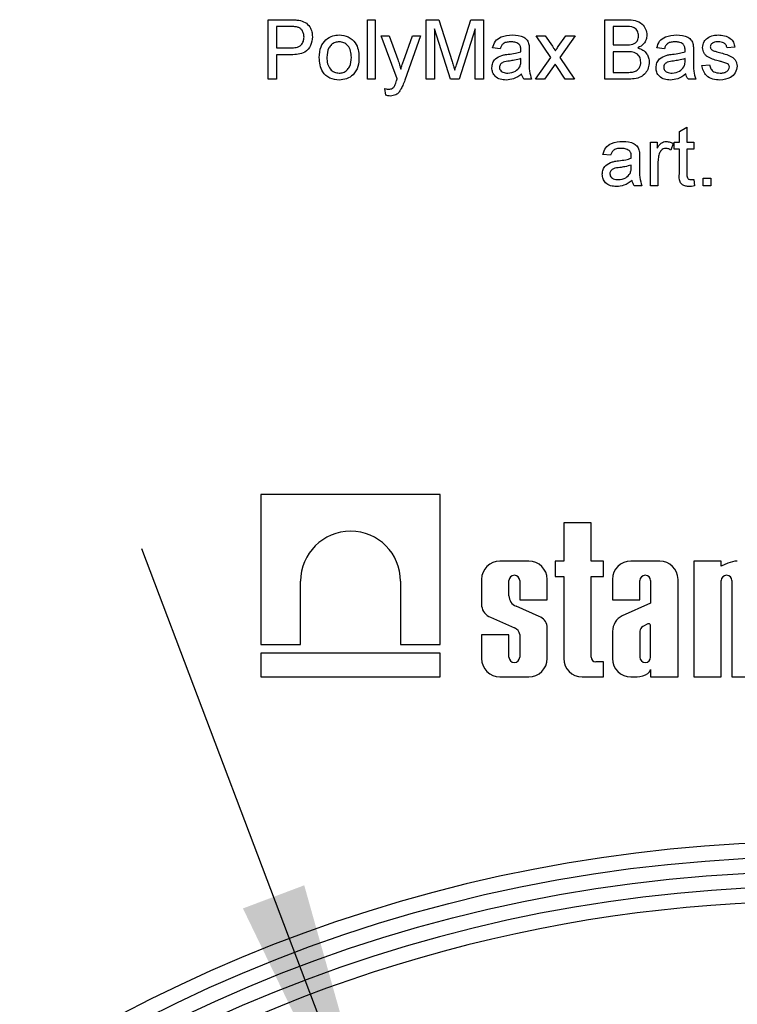
# Paper-space layout 'Высокий борт' of a CAD drawing. Units: millimetres. Extents: x -446 to 6636, y -712 to 3696.
# Drawn here: x 1759 to 1855, y 1717 to 1849 of the extents above; entities that cross this region are included whole.
import ezdxf

# ---------------------------------------------------------------- set-up
doc = ezdxf.new("R2010")
doc.units = ezdxf.units.MM
doc.layers.add('FORMAT', color=7, linetype='Continuous')
doc.styles.add('SLDTEXTSTYLE1', font='TXT', dxfattribs={"width": 0.7})
doc.dimstyles.new('SLDDIMSTYLE2', dxfattribs={"dimtxt": 33.930745, "dimasz": 50, "dimexe": 0, "dimexo": 0.0625, "dimgap": 8.482686, "dimtad": 0, "dimtih": 1, "dimtoh": 1, "dimdec": 4, "dimlfac": 0.5, "dimrnd": 1e-09, "dimzin": 12, "dimdsep": 46, "dimtxsty": 'SLDTEXTSTYLE1', "dimsah": 1, "dimcen": 0, "dimadec": 0, "dimazin": 3, "dimtfac": 1, "dimtdec": 4, "dimtmove": 0, "dimatfit": 3, "dimfxl": 0, "dimfrac": 2, "dimtolj": 1, "dimtzin": 12, "dimarcsym": 0})

# ---------------------------------------------------------------- blocks, each defined once
blk = doc.blocks.new('_D_25')
at = {"layer": 'FORMAT', "ltscale": 10}
for p, q in [((1810.37, 1684.75), (1774.98, 1778.28)), ((1810.37, 1684.75), (1921.5, 1391.07)), ((1921.5, 1391.07), (1976.75, 1245.06)), ((1976.75, 1245.06), (2099.75, 1245.06))]:
    blk.add_line(p, q, dxfattribs=at)
for points in [[(1810.37, 1684.75), (1796.79, 1733.07), (1788.56, 1729.96)], [(1921.5, 1391.07), (1935.08, 1342.75), (1943.31, 1345.87)]]:
    blk.add_solid(points, dxfattribs=at)
at = {"layer": 'FORMAT', "ltscale": 10, "char_height": 33.931, "attachment_point": 1, "style": 'SLDTEXTSTYLE1'}
for s, insert in [('%%c', (1992.63, 1288.8)), ('160', (2041.83, 1288.8))]:
    blk.add_mtext(s, dxfattribs=dict(at, insert=insert))
blk = doc.blocks.new('_D_26')
at = {"layer": 'FORMAT', "ltscale": 10}
for p, q in [((1861.55, 1644.82), (1857.45, 1744.74)), ((1861.55, 1644.82), (1870.32, 1431)), ((1870.32, 1431), (1877.95, 1245.06)), ((1877.95, 1245.06), (1762.21, 1245.06))]:
    blk.add_line(p, q, dxfattribs=at)
for points in [[(1861.55, 1644.82), (1863.9, 1694.96), (1855.11, 1694.6)], [(1870.32, 1431), (1867.98, 1380.86), (1876.77, 1381.22)]]:
    blk.add_solid(points, dxfattribs=at)
at = {"layer": 'FORMAT', "ltscale": 10, "char_height": 33.931, "attachment_point": 1, "style": 'SLDTEXTSTYLE1'}
for s, insert in [('%%c', (1762.21, 1288.8)), ('110', (1811.42, 1288.8))]:
    blk.add_mtext(s, dxfattribs=dict(at, insert=insert))
blk = doc.blocks.new('_D_27')
at = {"layer": 'FORMAT', "ltscale": 10}
for p, q in [((1968.61, 1706.04), (2020.73, 1791.38)), ((1968.61, 1706.04), (1763.26, 1369.78)), ((1763.26, 1369.78), (1687.1, 1245.06)), ((1687.1, 1245.06), (1556.84, 1245.06))]:
    blk.add_line(p, q, dxfattribs=at)
for points in [[(1968.61, 1706.04), (1998.43, 1746.42), (1990.92, 1751.01)], [(1763.26, 1369.78), (1733.45, 1329.41), (1740.96, 1324.82)]]:
    blk.add_solid(points, dxfattribs=at)
at = {"layer": 'FORMAT', "ltscale": 10, "char_height": 33.931, "attachment_point": 1, "style": 'SLDTEXTSTYLE1'}
for s, insert in [('%%c', (1556.84, 1288.8)), ('200', (1606.05, 1288.8))]:
    blk.add_mtext(s, dxfattribs=dict(at, insert=insert))

psp = doc.layouts.new('Высокий борт')

# ---------------------------------------------------------------- linework, layer by layer
at = {"color": 7, "linetype": 'Continuous', "lineweight": 25, "ltscale": 10}
for p, q in [((1791.93835, 1841.35796), (1791.93835, 1849.35796)), ((1791.93835, 1849.35796), (1794.87745, 1849.35796)), ((1805.27168, 1841.35796), (1805.27168, 1849.35796)), ((1805.27168, 1849.35796), (1806.29732, 1849.35796)), ((1806.29732, 1849.35796), (1806.29732, 1841.35796)), ((1813.16912, 1841.35796), (1813.16912, 1849.35796)), ((1813.16912, 1849.35796), (1814.86623, 1849.35796)), ((1814.86623, 1849.35796), (1816.6547, 1843.74418)), ((1817.4079, 1843.84034), (1819.17873, 1849.35796)), ((1819.17873, 1849.35796), (1820.86143, 1849.35796)), ((1820.86143, 1849.35796), (1820.86143, 1841.35796)), ((1837.16912, 1841.35796), (1837.16912, 1849.35796)), ((1837.16912, 1849.35796), (1840.16431, 1849.35796)), ((1794.97681, 1848.43489), (1793.06656, 1848.43489)), ((1793.06656, 1848.43489), (1793.06656, 1845.56309)), ((1816.41912, 1841.35796), (1814.29732, 1848.12719)), ((1814.29732, 1848.12719), (1814.29732, 1841.35796)), ((1819.73322, 1848.12719), (1817.59861, 1841.35796)), ((1819.73322, 1841.35796), (1819.73322, 1848.12719)), ((1839.82136, 1848.43489), (1838.29732, 1848.43489)), ((1838.29732, 1848.43489), (1838.29732, 1845.97335)), ((1809.27168, 1841.40764), (1807.11784, 1847.20412)), ((1807.11784, 1847.20412), (1808.20277, 1847.20412)), ((1808.20277, 1847.20412), (1809.35021, 1843.99418)), ((1810.13066, 1843.79707), (1811.32297, 1847.20412)), ((1812.40309, 1847.20412), (1810.30854, 1841.22014)), ((1811.32297, 1847.20412), (1812.40309, 1847.20412)), ((1827.93835, 1847.20412), (1829.16752, 1847.20412)), ((1829.88707, 1844.28104), (1827.93835, 1847.20412)), ((1829.16752, 1847.20412), (1830.11463, 1845.78585)), ((1830.91111, 1845.74098), (1831.93835, 1847.20412)), ((1833.16591, 1847.20412), (1831.11623, 1844.28264)), ((1831.93835, 1847.20412), (1833.16591, 1847.20412)), ((1793.06656, 1845.56309), (1794.99604, 1845.56309)), ((1823.11784, 1845.46053), (1822.0922, 1845.56309)), ((1838.29732, 1845.97335), (1839.94636, 1845.97335)), ((1845.16912, 1845.46053), (1844.14348, 1845.56309)), ((1854.60502, 1845.66566), (1853.57938, 1845.56309)), ((1795.02649, 1844.64001), (1793.06656, 1844.64001)), ((1793.06656, 1844.64001), (1793.06656, 1841.35796)), ((1825.88226, 1843.82912), (1825.88707, 1844.12719)), ((1827.01527, 1845.14803), (1827.01527, 1843.89642)), ((1827.83579, 1841.35796), (1829.88707, 1844.28104)), ((1831.11623, 1844.28264), (1833.06656, 1841.35796)), ((1840.06014, 1845.05027), (1838.29732, 1845.05027)), ((1838.29732, 1845.05027), (1838.29732, 1842.28104)), ((1847.93354, 1843.82912), (1847.93835, 1844.12719)), ((1849.06656, 1845.14803), (1849.06656, 1843.89642)), ((1830.48482, 1843.382), (1829.06495, 1841.35796)), ((1830.69957, 1843.06469), (1830.48482, 1843.382)), ((1831.83739, 1841.35796), (1830.69957, 1843.06469)), ((1850.19476, 1843.20412), (1851.2204, 1843.30668)), ((1793.06656, 1841.35796), (1791.93835, 1841.35796)), ((1806.29732, 1841.35796), (1805.27168, 1841.35796)), ((1814.29732, 1841.35796), (1813.16912, 1841.35796)), ((1817.59861, 1841.35796), (1816.41912, 1841.35796)), ((1820.86143, 1841.35796), (1819.73322, 1841.35796)), ((1827.32297, 1841.35796), (1826.29732, 1841.35796)), ((1829.06495, 1841.35796), (1827.83579, 1841.35796)), ((1833.06656, 1841.35796), (1831.83739, 1841.35796)), ((1840.17232, 1841.35796), (1837.16912, 1841.35796)), ((1838.29732, 1842.28104), (1840.18995, 1842.28104)), ((1849.37425, 1841.35796), (1848.34861, 1841.35796)), ((1807.73322, 1839.21694), (1807.63066, 1840.11117)), ((1847.16912, 1834.3195), (1848.19476, 1834.90284)), ((1848.19476, 1834.90284), (1848.19476, 1832.89642)), ((1847.16912, 1832.89642), (1847.16912, 1834.3195)), ((1843.27168, 1827.05027), (1843.27168, 1832.89642)), ((1843.27168, 1832.89642), (1844.19476, 1832.89642)), ((1844.19476, 1832.89642), (1844.19476, 1832.08072)), ((1846.34861, 1832.72495), (1846.02809, 1831.83553)), ((1846.45117, 1832.89642), (1847.16912, 1832.89642)), ((1846.45117, 1831.97335), (1846.45117, 1832.89642)), ((1848.19476, 1832.89642), (1849.11784, 1832.89642)), ((1849.11784, 1832.89642), (1849.11784, 1831.97335)), ((1837.93835, 1831.15284), (1836.91271, 1831.2554)), ((1841.83579, 1830.84034), (1841.83579, 1829.58873)), ((1847.16912, 1831.97335), (1846.45117, 1831.97335)), ((1847.16912, 1828.6929), (1847.16912, 1831.97335)), ((1849.11784, 1831.97335), (1848.19476, 1831.97335)), ((1848.19476, 1831.97335), (1848.19476, 1828.65604)), ((1840.70277, 1829.52142), (1840.70758, 1829.8195)), ((1844.29732, 1830.15604), (1844.29732, 1827.05027)), ((1850.34861, 1827.05027), (1850.34861, 1828.07591)), ((1850.34861, 1828.07591), (1851.37425, 1828.07591)), ((1851.37425, 1828.07591), (1851.37425, 1827.05027)), ((1842.14348, 1827.05027), (1841.11784, 1827.05027)), ((1844.29732, 1827.05027), (1843.27168, 1827.05027)), ((1849.11784, 1827.89642), (1849.2204, 1827.03585)), ((1851.37425, 1827.05027), (1850.34861, 1827.05027)), ((1790.97531, 1785.56428), (1790.97531, 1765.4082)), ((1815.05867, 1785.56428), (1790.97531, 1785.56428)), ((1815.05867, 1765.4082), (1815.05867, 1785.56428)), ((1831.64802, 1781.76588), (1831.64802, 1776.63674)), ((1835.3255, 1781.76588), (1831.64802, 1781.76588)), ((1835.3255, 1776.63674), (1835.3255, 1781.76588)), ((1826.94396, 1776.63674), (1823.07432, 1776.63674)), ((1830.5078, 1776.63674), (1830.5078, 1774.53538)), ((1831.64802, 1776.63674), (1830.5078, 1776.63674)), ((1836.96, 1776.63674), (1835.3255, 1776.63674)), ((1836.96, 1774.53538), (1836.96, 1776.63674)), ((1844.52554, 1776.63674), (1840.6559, 1776.63674)), ((1852.79328, 1776.63674), (1849.1158, 1776.63674)), ((1849.1158, 1776.63674), (1849.1158, 1761.06428)), ((1852.79328, 1775.9229), (1852.79328, 1776.63674)), ((1853.68171, 1776.34164), (1852.79328, 1775.9229)), ((1796.30676, 1765.4082), (1796.30676, 1773.93363)), ((1809.72722, 1773.93363), (1809.72722, 1765.4082)), ((1820.60904, 1774.17145), (1820.60904, 1770.57505)), ((1824.28652, 1771.95634), (1824.28652, 1773.99902)), ((1825.73176, 1773.99902), (1825.73176, 1771.42275)), ((1829.40924, 1771.42275), (1829.40924, 1774.17145)), ((1830.5078, 1774.53538), (1831.64802, 1774.53538)), ((1831.64802, 1774.53538), (1831.64802, 1763.52956)), ((1835.3255, 1774.53538), (1836.96, 1774.53538)), ((1835.3255, 1763.71744), (1835.3255, 1774.53538)), ((1838.19062, 1774.17145), (1838.19062, 1771.42275)), ((1841.8681, 1771.42275), (1841.8681, 1773.99902)), ((1843.31334, 1773.99902), (1843.31334, 1770.95826)), ((1846.99082, 1761.06428), (1846.99082, 1774.17145)), ((1852.79328, 1761.06428), (1852.79328, 1773.99902)), ((1854.23853, 1773.99902), (1854.23853, 1761.06428)), ((1825.73176, 1771.42275), (1829.40924, 1771.42275)), ((1838.19062, 1771.42275), (1841.8681, 1771.42275)), ((1828.3539, 1769.18772), (1825.23191, 1770.57357)), ((1843.31334, 1770.95826), (1839.50974, 1769.25297)), ((1821.8004, 1769.08058), (1825.04507, 1767.64787)), ((1829.40924, 1763.52956), (1829.40924, 1767.89555)), ((1842.91823, 1768.18196), (1842.24928, 1767.84412)), ((1843.31334, 1763.73339), (1843.31334, 1768.00743)), ((1824.28652, 1766.70433), (1820.60904, 1766.70433)), ((1820.60904, 1766.70433), (1820.60904, 1763.52956)), ((1824.28652, 1763.73339), (1824.28652, 1766.70433)), ((1825.73176, 1766.75121), (1825.73176, 1763.73339)), ((1838.19062, 1767.18424), (1838.19062, 1763.52956)), ((1841.8681, 1767.19048), (1841.8681, 1763.73339)), ((1790.97531, 1765.4082), (1796.30676, 1765.4082)), ((1809.72722, 1765.4082), (1815.05867, 1765.4082)), ((1790.97531, 1764.25859), (1790.97531, 1761.06428)), ((1815.05867, 1764.25859), (1790.97531, 1764.25859)), ((1815.05867, 1761.06428), (1815.05867, 1764.25859)), ((1836.96, 1763.10112), (1835.94182, 1763.10112)), ((1836.96, 1761.06428), (1836.96, 1763.10112)), ((1843.31334, 1762.04702), (1843.31334, 1761.06428)), ((1790.97531, 1761.06428), (1815.05867, 1761.06428)), ((1823.07432, 1761.06428), (1826.94396, 1761.06428)), ((1834.11331, 1761.06428), (1836.96, 1761.06428)), ((1840.6559, 1761.06428), (1841.48374, 1761.06428)), ((1843.31334, 1761.06428), (1846.99082, 1761.06428)), ((1849.1158, 1761.06428), (1852.79328, 1761.06428)), ((1854.23853, 1761.06428), (1857.91601, 1761.06428))]:
    psp.add_line(p, q, dxfattribs=at)
at = {"color": 7, "linetype": 'Continuous', "lineweight": 25, "ltscale": 100}
for radius in [199, 197]:
    psp.add_circle((1865.93835, 1537.91233), radius, dxfattribs=at)
for centre, radius, start, end in [((1803.01699, 1773.93363), 6.71023, 0, 180), ((1823.07432, 1774.17145), 2.46528, 90, 180), ((1826.94396, 1774.17145), 2.46528, 0, 90), ((1840.6559, 1774.17145), 2.46528, 90, 180), ((1844.52554, 1774.17145), 2.46528, 0, 90), ((1855.42577, 1771.71709), 4.94249, 95.5108308, 110.662965), ((1825.00914, 1773.99902), 0.72262, 0, 180), ((1842.59072, 1773.99902), 0.72262, 0, 180), ((1853.51591, 1773.99902), 0.72262, 0, 180), ((1825.77272, 1771.95789), 1.4862, 180.0595388, 248.6610911), ((1822.5157, 1770.87291), 1.92979, 188.8790179, 248.2434486), ((1827.73067, 1767.60166), 1.7041, 9.9307519, 68.547892), ((1840.48553, 1767.17583), 2.29493, 115.1629026, 179.790089), ((1824.64629, 1766.63119), 1.09209, 6.3096307, 68.5827266), ((1842.8554, 1767.05269), 0.99687, 127.4465063, 172.0549167), ((1843.04154, 1767.9266), 0.28357, 16.5610424, 115.7747798), ((1823.07432, 1763.52956), 2.46528, 180, 270), ((1825.00914, 1763.73339), 0.72262, 180, 0), ((1826.94396, 1763.52956), 2.46528, 270, 0), ((1834.11331, 1763.52956), 2.46528, 180, 270), ((1835.94182, 1763.71744), 0.61632, 180, 270), ((1840.6559, 1763.52956), 2.46528, 180, 270), ((1842.59072, 1763.73339), 0.72262, 180, 0), ((1842.31369, 1762.38369), 1.05483, 306.5753201, 341.387027), ((1841.33649, 1764.00706), 2.94646, 272.8645281, 303.0229423), ((1865.93835, 1537.91233), 201, 16.722128, 343.277872), ((1865.93835, 1537.91233), 195, 226.764624, 133.235376), ((1865.93835, 1537.91233), 193, 5.8350781, 132.988543)]:
    psp.add_arc(centre, radius, start, end, dxfattribs=at)
at = {"color": 7, "linetype": 'Continuous', "lineweight": 25, "ltscale": 10}
for points, knots in [([(1794.87745, 1849.35796), (1795.09976, 1849.35706), (1795.49667, 1849.35545), (1795.89023, 1849.30489), (1796.06335, 1849.28264)], [0, 0, 0, 0, 0.560100519, 1, 1, 1, 1]), ([(1796.06335, 1849.28264), (1796.35329, 1849.21189), (1796.93201, 1849.07067), (1797.52745, 1848.4554), (1797.83748, 1847.75443), (1797.87053, 1847.29037), (1797.88707, 1847.05828)], [0, 0, 0, 0, 0.280012961, 0.558910447, 0.779395551, 1, 1, 1, 1]), ([(1840.16431, 1849.35796), (1840.51936, 1849.34632), (1841.22668, 1849.32313), (1842.15078, 1848.88293), (1842.69977, 1848.11567), (1842.77337, 1847.56131), (1842.81014, 1847.28425)], [0, 0, 0, 0, 0.28111609, 0.560026242, 0.780111515, 1, 1, 1, 1]), ([(1795.89829, 1848.36437), (1795.72729, 1848.39012), (1795.42172, 1848.43613), (1795.11284, 1848.43527), (1794.97681, 1848.43489)], [0, 0, 0, 0, 0.559584923, 1, 1, 1, 1]), ([(1796.75886, 1847.02623), (1796.74873, 1847.18621), (1796.72849, 1847.50591), (1796.53151, 1847.91319), (1796.2492, 1848.22204), (1796.01522, 1848.31694), (1795.89829, 1848.36437)], [0, 0, 0, 0, 0.280260848, 0.560077502, 0.780149736, 1, 1, 1, 1]), ([(1841.68194, 1847.18489), (1841.65807, 1847.40221), (1841.62219, 1847.72885), (1841.37697, 1848.09585), (1840.83443, 1848.47335), (1840.2715, 1848.45198), (1839.82136, 1848.43489)], [0, 0, 0, 0, 0.249512307, 0.375018663, 0.500244347, 1, 1, 1, 1]), ([(1794.99604, 1845.56309), (1795.24124, 1845.57162), (1795.72898, 1845.5886), (1796.38614, 1845.87811), (1796.71931, 1846.44758), (1796.74566, 1846.83304), (1796.75886, 1847.02623)], [0, 0, 0, 0, 0.281400741, 0.559752868, 0.77935575, 1, 1, 1, 1]), ([(1797.88707, 1847.05828), (1797.84454, 1846.65802), (1797.75975, 1845.86004), (1796.73902, 1844.7053), (1795.67676, 1844.6648), (1795.02649, 1844.64001)], [0, 0, 0, 0, 0.280751195, 0.559708471, 1, 1, 1, 1]), ([(1798.81014, 1844.28104), (1798.8332, 1844.78328), (1798.87429, 1845.67859), (1799.4411, 1846.3634), (1799.68995, 1846.66405)], [0, 0, 0, 0, 0.560963463, 1, 1, 1, 1]), ([(1799.68995, 1846.66405), (1799.99322, 1846.87445), (1800.53571, 1847.25081), (1801.19104, 1847.28958), (1801.48002, 1847.30668)], [0, 0, 0, 0, 0.55903307, 1, 1, 1, 1]), ([(1801.48002, 1847.30668), (1801.90039, 1847.26064), (1802.74036, 1847.16864), (1803.65422, 1846.34797), (1804.09148, 1845.34977), (1804.12613, 1844.69208), (1804.14348, 1844.36277)], [0, 0, 0, 0, 0.279555641, 0.558600388, 0.778990784, 1, 1, 1, 1]), ([(1822.0922, 1845.56309), (1822.18621, 1845.88125), (1822.37371, 1846.51581), (1823.38571, 1847.22452), (1824.22637, 1847.27547), (1824.74123, 1847.30668)], [0, 0, 0, 0, 0.280429749, 0.559303244, 1, 1, 1, 1]), ([(1824.74123, 1847.30668), (1825.2757, 1847.27812), (1826.02035, 1847.23832), (1826.78669, 1846.62582), (1826.90588, 1846.22529), (1826.96559, 1846.02463)], [0, 0, 0, 0, 0.559253086, 0.779195067, 1, 1, 1, 1]), ([(1840.9079, 1846.0679), (1841.03557, 1846.11943), (1841.2906, 1846.22237), (1841.62365, 1846.61124), (1841.65985, 1846.96746), (1841.68194, 1847.18489)], [0, 0, 0, 0, 0.280869461, 0.561062592, 1, 1, 1, 1]), ([(1842.81014, 1847.28425), (1842.78761, 1847.07771), (1842.74253, 1846.66454), (1842.35586, 1846.00449), (1841.89257, 1845.73038), (1841.60982, 1845.56309)], [0, 0, 0, 0, 0.280335973, 0.560800277, 1, 1, 1, 1]), ([(1844.14348, 1845.56309), (1844.23749, 1845.88125), (1844.42499, 1846.51581), (1845.43699, 1847.22452), (1846.27765, 1847.27547), (1846.79252, 1847.30668)], [0, 0, 0, 0, 0.280429749, 0.559303244, 1, 1, 1, 1]), ([(1846.79252, 1847.30668), (1847.32698, 1847.27812), (1848.07163, 1847.23832), (1848.83797, 1846.62582), (1848.95716, 1846.22529), (1849.01688, 1846.02463)], [0, 0, 0, 0, 0.559253086, 0.779195067, 1, 1, 1, 1]), ([(1850.29732, 1845.61117), (1850.33566, 1845.89423), (1850.40426, 1846.40067), (1850.77599, 1846.74469), (1850.93995, 1846.89642)], [0, 0, 0, 0, 0.558927493, 1, 1, 1, 1]), ([(1850.93995, 1846.89642), (1851.19109, 1847.03074), (1851.64041, 1847.27103), (1852.14742, 1847.29577), (1852.37104, 1847.30668)], [0, 0, 0, 0, 0.558937711, 1, 1, 1, 1]), ([(1852.37104, 1847.30668), (1852.65827, 1847.2894), (1853.23166, 1847.25489), (1854, 1846.94248), (1854.4715, 1846.33462), (1854.56041, 1845.88916), (1854.60502, 1845.66566)], [0, 0, 0, 0, 0.280736855, 0.560427482, 0.779449665, 1, 1, 1, 1]), ([(1801.48002, 1846.3836), (1801.29201, 1846.3673), (1800.91625, 1846.33472), (1800.42612, 1846.03037), (1799.90752, 1845.38063), (1799.86535, 1844.73614), (1799.83579, 1844.28425)], [0, 0, 0, 0, 0.187136504, 0.374024632, 0.561097227, 1, 1, 1, 1]), ([(1803.11784, 1844.31469), (1803.10543, 1844.59328), (1803.08069, 1845.14866), (1802.71947, 1845.85742), (1802.13617, 1846.31205), (1801.69873, 1846.35975), (1801.48002, 1846.3836)], [0, 0, 0, 0, 0.281064051, 0.560316421, 0.780174132, 1, 1, 1, 1]), ([(1824.55694, 1846.3836), (1824.38202, 1846.37811), (1824.03339, 1846.36716), (1823.54892, 1846.21321), (1823.25256, 1845.85176), (1823.1628, 1845.59109), (1823.11784, 1845.46053)], [0, 0, 0, 0, 0.280854676, 0.559750853, 0.779499639, 1, 1, 1, 1]), ([(1825.62264, 1846.07431), (1825.43769, 1846.18101), (1825.10617, 1846.37228), (1824.72532, 1846.38013), (1824.55694, 1846.3836)], [0, 0, 0, 0, 0.557870588, 1, 1, 1, 1]), ([(1825.88707, 1845.28905), (1825.88357, 1845.45304), (1825.87733, 1845.74488), (1825.70023, 1845.97395), (1825.62264, 1846.07431)], [0, 0, 0, 0, 0.561902663, 1, 1, 1, 1]), ([(1825.88226, 1845.05027), (1825.88311, 1845.09485), (1825.88463, 1845.17444), (1825.88632, 1845.25403), (1825.88707, 1845.28905)], [0, 0, 0, 0, 0.560023492, 1, 1, 1, 1]), ([(1826.96559, 1846.02463), (1826.98334, 1845.86149), (1827.01504, 1845.57009), (1827.0152, 1845.27703), (1827.01527, 1845.14803)], [0, 0, 0, 0, 0.5598174072, 1, 1, 1, 1]), ([(1830.11463, 1845.78585), (1830.19039, 1845.67332), (1830.32568, 1845.47238), (1830.45957, 1845.27051), (1830.51848, 1845.18168)], [0, 0, 0, 0, 0.559998378, 1, 1, 1, 1]), ([(1830.51848, 1845.18168), (1830.59185, 1845.28602), (1830.72288, 1845.47235), (1830.85359, 1845.6589), (1830.91111, 1845.74098)], [0, 0, 0, 0, 0.559999981, 1, 1, 1, 1]), ([(1839.94636, 1845.97335), (1840.12785, 1845.97342), (1840.45171, 1845.97354), (1840.7686, 1846.03908), (1840.9079, 1846.0679)], [0, 0, 0, 0, 0.560392985, 1, 1, 1, 1]), ([(1841.60982, 1845.56309), (1841.84235, 1845.47867), (1842.30678, 1845.31004), (1842.79934, 1844.80801), (1843.07805, 1844.23018), (1843.10457, 1843.84322), (1843.11784, 1843.64963)], [0, 0, 0, 0, 0.28021113, 0.559669537, 0.779708745, 1, 1, 1, 1]), ([(1846.60822, 1846.3836), (1846.4333, 1846.37811), (1846.08467, 1846.36716), (1845.6002, 1846.21321), (1845.30384, 1845.85176), (1845.21408, 1845.59109), (1845.16912, 1845.46053)], [0, 0, 0, 0, 0.2808546755, 0.5597508527, 0.7794996394, 1, 1, 1, 1]), ([(1847.67393, 1846.07431), (1847.48898, 1846.18101), (1847.15745, 1846.37228), (1846.7766, 1846.38013), (1846.60822, 1846.3836)], [0, 0, 0, 0, 0.557870588, 1, 1, 1, 1]), ([(1847.93835, 1845.28905), (1847.93485, 1845.45304), (1847.92862, 1845.74488), (1847.75151, 1845.97395), (1847.67393, 1846.07431)], [0, 0, 0, 0, 0.561902663, 1, 1, 1, 1]), ([(1847.93354, 1845.05027), (1847.93439, 1845.09485), (1847.93592, 1845.17444), (1847.93761, 1845.25403), (1847.93835, 1845.28905)], [0, 0, 0, 0, 0.5600234919, 1, 1, 1, 1]), ([(1849.01688, 1846.02463), (1849.03462, 1845.86149), (1849.06633, 1845.57009), (1849.06648, 1845.27703), (1849.06656, 1845.14803)], [0, 0, 0, 0, 0.559817407, 1, 1, 1, 1]), ([(1852.57297, 1843.78264), (1852.05261, 1843.91488), (1851.40224, 1844.08016), (1850.73902, 1844.5273), (1850.39373, 1844.94408), (1850.33582, 1845.34482), (1850.29732, 1845.61117)], [0, 0, 0, 0, 0.501320846, 0.626592122, 0.751817183, 1, 1, 1, 1]), ([(1852.44636, 1846.3836), (1852.1977, 1846.3779), (1851.82499, 1846.36936), (1851.4719, 1846.10822), (1851.33989, 1845.89859), (1851.32861, 1845.77641), (1851.32297, 1845.71534)], [0, 0, 0, 0, 0.499769819, 0.749094678, 0.874592275, 1, 1, 1, 1]), ([(1851.32297, 1845.71534), (1851.32905, 1845.65307), (1851.33994, 1845.54174), (1851.40268, 1845.44978), (1851.43034, 1845.40925)], [0, 0, 0, 0, 0.5592362951, 1, 1, 1, 1]), ([(1851.43034, 1845.40925), (1851.48553, 1845.35397), (1851.58426, 1845.25509), (1851.71211, 1845.1997), (1851.76848, 1845.17527)], [0, 0, 0, 0, 0.559084236, 1, 1, 1, 1]), ([(1853.57938, 1845.56309), (1853.54271, 1845.70432), (1853.46942, 1845.98658), (1853.05226, 1846.34156), (1852.67617, 1846.36766), (1852.44636, 1846.3836)], [0, 0, 0, 0, 0.2803043784, 0.5602370148, 1, 1, 1, 1]), ([(1801.48002, 1841.2554), (1801.05087, 1841.30082), (1800.19389, 1841.39154), (1799.26265, 1842.24035), (1798.85919, 1843.27543), (1798.82651, 1843.94551), (1798.81014, 1844.28104)], [0, 0, 0, 0, 0.279615718, 0.55837074, 0.778858023, 1, 1, 1, 1]), ([(1799.83579, 1844.28425), (1799.84815, 1844.0021), (1799.87281, 1843.43968), (1800.21766, 1842.70849), (1800.81481, 1842.2503), (1801.25826, 1842.20242), (1801.48002, 1842.17848)], [0, 0, 0, 0, 0.2811293111, 0.5603839589, 0.7801588513, 1, 1, 1, 1]), ([(1804.14348, 1844.36277), (1804.1291, 1843.92676), (1804.10046, 1843.05871), (1803.4754, 1841.96405), (1802.50092, 1841.35764), (1801.82048, 1841.2895), (1801.48002, 1841.2554)], [0, 0, 0, 0, 0.28103321, 0.559513118, 0.779601988, 1, 1, 1, 1]), ([(1801.48002, 1842.17848), (1801.66986, 1842.19532), (1802.04939, 1842.22898), (1802.53825, 1842.54655), (1803.05264, 1843.20809), (1803.09096, 1843.85856), (1803.11784, 1844.31469)], [0, 0, 0, 0, 0.1870444492, 0.373944673, 0.5609833553, 1, 1, 1, 1]), ([(1809.35021, 1843.99418), (1809.43285, 1843.75709), (1809.58042, 1843.33369), (1809.69766, 1842.90095), (1809.74925, 1842.71053)], [0, 0, 0, 0, 0.559962531, 1, 1, 1, 1]), ([(1821.98963, 1842.90764), (1822.01199, 1843.12345), (1822.05672, 1843.55512), (1822.50621, 1844.22586), (1823.02939, 1844.43729), (1823.34861, 1844.5663)], [0, 0, 0, 0, 0.280457969, 0.560982986, 1, 1, 1, 1]), ([(1823.34861, 1844.5663), (1823.50475, 1844.60075), (1823.78361, 1844.66229), (1824.06689, 1844.69801), (1824.19156, 1844.71373)], [0, 0, 0, 0, 0.559918418, 1, 1, 1, 1]), ([(1824.19156, 1844.71373), (1824.51186, 1844.75415), (1825.08364, 1844.82631), (1825.63831, 1844.98186), (1825.88226, 1845.05027)], [0, 0, 0, 0, 0.5601849601, 1, 1, 1, 1]), ([(1825.88707, 1844.12719), (1825.60314, 1844.04761), (1825.09592, 1843.90543), (1824.5737, 1843.83798), (1824.3438, 1843.80828)], [0, 0, 0, 0, 0.559759663, 1, 1, 1, 1]), ([(1841.98963, 1843.66566), (1841.96489, 1843.89417), (1841.92768, 1844.23772), (1841.66652, 1844.61801), (1841.12438, 1845.04423), (1840.53276, 1845.04759), (1840.06014, 1845.05027)], [0, 0, 0, 0, 0.249801779, 0.375546086, 0.501153909, 1, 1, 1, 1]), ([(1844.04091, 1842.90764), (1844.06327, 1843.12345), (1844.108, 1843.55512), (1844.55749, 1844.22586), (1845.08067, 1844.43729), (1845.39989, 1844.5663)], [0, 0, 0, 0, 0.280457969, 0.560982986, 1, 1, 1, 1]), ([(1845.39989, 1844.5663), (1845.55603, 1844.60075), (1845.83489, 1844.66229), (1846.11817, 1844.69801), (1846.24284, 1844.71373)], [0, 0, 0, 0, 0.5599184177, 1, 1, 1, 1]), ([(1846.24284, 1844.71373), (1846.56314, 1844.75415), (1847.13492, 1844.82631), (1847.68959, 1844.98186), (1847.93354, 1845.05027)], [0, 0, 0, 0, 0.5601849601, 1, 1, 1, 1]), ([(1847.93835, 1844.12719), (1847.65443, 1844.04761), (1847.1472, 1843.90543), (1846.62498, 1843.83798), (1846.39508, 1843.80828)], [0, 0, 0, 0, 0.559759663, 1, 1, 1, 1]), ([(1851.76848, 1845.17527), (1851.91263, 1845.13121), (1852.17005, 1845.05253), (1852.42981, 1844.98196), (1852.54412, 1844.95091)], [0, 0, 0, 0, 0.559964886, 1, 1, 1, 1]), ([(1852.54412, 1844.95091), (1853.07637, 1844.81437), (1853.74152, 1844.64373), (1854.44355, 1844.21339), (1854.72009, 1843.90543), (1854.88872, 1843.52395), (1854.90471, 1843.25095), (1854.91271, 1843.11437)], [0, 0, 0, 0, 0.500446389, 0.625395927, 0.750273965, 0.875068711, 1, 1, 1, 1]), ([(1809.74925, 1842.71053), (1809.82004, 1842.91349), (1809.94646, 1843.27592), (1810.07438, 1843.63783), (1810.13066, 1843.79707)], [0, 0, 0, 0, 0.559999946, 1, 1, 1, 1]), ([(1816.6547, 1843.74418), (1816.72331, 1843.52531), (1816.84584, 1843.13446), (1816.9635, 1842.74213), (1817.01527, 1842.5695)], [0, 0, 0, 0, 0.560001854, 1, 1, 1, 1]), ([(1817.01527, 1842.5695), (1817.08718, 1842.80715), (1817.21558, 1843.23153), (1817.34914, 1843.65431), (1817.4079, 1843.84034)], [0, 0, 0, 0, 0.559996921, 1, 1, 1, 1]), ([(1823.90309, 1841.2554), (1823.63539, 1841.2707), (1823.10184, 1841.3012), (1822.43793, 1841.68998), (1822.04442, 1842.27716), (1822.0079, 1842.69739), (1821.98963, 1842.90764)], [0, 0, 0, 0, 0.2808154541, 0.5596901798, 0.7796957973, 1, 1, 1, 1]), ([(1824.3438, 1843.80828), (1824.05143, 1843.77743), (1823.68599, 1843.73887), (1823.29835, 1843.53271), (1823.14242, 1843.37815), (1823.03596, 1843.18299), (1823.02217, 1843.03788), (1823.01527, 1842.96534)], [0, 0, 0, 0, 0.500279797, 0.62532631, 0.750269323, 0.875147012, 1, 1, 1, 1]), ([(1823.01527, 1842.96534), (1823.02615, 1842.86946), (1823.04793, 1842.67755), (1823.22901, 1842.44229), (1823.58181, 1842.2118), (1823.90818, 1842.19221), (1824.13707, 1842.17848)], [0, 0, 0, 0, 0.186564699, 0.373467209, 0.560613359, 1, 1, 1, 1]), ([(1824.13707, 1842.17848), (1824.49801, 1842.22309), (1825.14283, 1842.30279), (1825.55053, 1842.79953), (1825.73002, 1843.01822)], [0, 0, 0, 0, 0.559758101, 1, 1, 1, 1]), ([(1825.73002, 1843.01822), (1825.78296, 1843.16504), (1825.87767, 1843.42769), (1825.88086, 1843.70626), (1825.88226, 1843.82912)], [0, 0, 0, 0, 0.558994597, 1, 1, 1, 1]), ([(1827.01527, 1843.89642), (1826.99604, 1843.41089), (1826.96179, 1842.54622), (1827.21287, 1841.72016), (1827.32297, 1841.35796)], [0, 0, 0, 0, 0.561532042, 1, 1, 1, 1]), ([(1843.11784, 1843.64963), (1843.09289, 1843.38571), (1843.04299, 1842.85781), (1842.65296, 1842.14451), (1841.72243, 1841.41734), (1840.81166, 1841.38245), (1840.17232, 1841.35796)], [0, 0, 0, 0, 0.187142652, 0.374318659, 0.560786215, 1, 1, 1, 1]), ([(1840.87425, 1842.3195), (1841.05041, 1842.36297), (1841.40176, 1842.44966), (1841.77249, 1842.81471), (1841.9636, 1843.24163), (1841.98095, 1843.52427), (1841.98963, 1843.66566)], [0, 0, 0, 0, 0.2802899078, 0.5590178684, 0.7794024406, 1, 1, 1, 1]), ([(1845.95438, 1841.2554), (1845.68667, 1841.2707), (1845.15312, 1841.3012), (1844.48922, 1841.68998), (1844.0957, 1842.27716), (1844.05918, 1842.69739), (1844.04091, 1842.90764)], [0, 0, 0, 0, 0.280815454, 0.55969018, 0.779695797, 1, 1, 1, 1]), ([(1846.39508, 1843.80828), (1846.10271, 1843.77743), (1845.73727, 1843.73887), (1845.34963, 1843.53271), (1845.1937, 1843.37815), (1845.08724, 1843.18299), (1845.07345, 1843.03788), (1845.06656, 1842.96534)], [0, 0, 0, 0, 0.500279797, 0.62532631, 0.750269323, 0.875147012, 1, 1, 1, 1]), ([(1845.06656, 1842.96534), (1845.07743, 1842.86946), (1845.09921, 1842.67755), (1845.28029, 1842.44229), (1845.63309, 1842.2118), (1845.95946, 1842.19221), (1846.18835, 1842.17848)], [0, 0, 0, 0, 0.186564699, 0.373467209, 0.560613359, 1, 1, 1, 1]), ([(1846.18835, 1842.17848), (1846.54929, 1842.22309), (1847.19411, 1842.30279), (1847.60181, 1842.79953), (1847.7813, 1843.01822)], [0, 0, 0, 0, 0.559758101, 1, 1, 1, 1]), ([(1847.7813, 1843.01822), (1847.83424, 1843.16504), (1847.92895, 1843.42769), (1847.93214, 1843.70626), (1847.93354, 1843.82912)], [0, 0, 0, 0, 0.558994597, 1, 1, 1, 1]), ([(1849.06656, 1843.89642), (1849.04732, 1843.41089), (1849.01307, 1842.54622), (1849.26416, 1841.72016), (1849.37425, 1841.35796)], [0, 0, 0, 0, 0.5615320415, 1, 1, 1, 1]), ([(1852.62264, 1841.2554), (1852.29852, 1841.2707), (1851.65279, 1841.30118), (1850.82441, 1841.74573), (1850.36144, 1842.4599), (1850.25038, 1842.95579), (1850.19476, 1843.20412)], [0, 0, 0, 0, 0.2807391812, 0.5592969203, 0.7793108989, 1, 1, 1, 1]), ([(1851.2204, 1843.30668), (1851.26156, 1843.12223), (1851.34365, 1842.75436), (1851.84127, 1842.24511), (1852.33334, 1842.20374), (1852.63386, 1842.17848)], [0, 0, 0, 0, 0.281314448, 0.561068795, 1, 1, 1, 1]), ([(1853.53611, 1843.48296), (1853.3592, 1843.54806), (1853.04318, 1843.66435), (1852.71669, 1843.74649), (1852.57297, 1843.78264)], [0, 0, 0, 0, 0.5597879342, 1, 1, 1, 1]), ([(1854.91271, 1843.11437), (1854.8633, 1842.80721), (1854.76445, 1842.19269), (1853.90608, 1841.39432), (1853.10941, 1841.30809), (1852.62264, 1841.2554)], [0, 0, 0, 0, 0.279926004, 0.560037803, 1, 1, 1, 1]), ([(1852.63386, 1842.17848), (1852.79073, 1842.18416), (1853.10367, 1842.19551), (1853.51894, 1842.34975), (1853.8232, 1842.64146), (1853.86582, 1842.88752), (1853.88707, 1843.01021)], [0, 0, 0, 0, 0.281187747, 0.560952324, 0.78109465, 1, 1, 1, 1]), ([(1853.88707, 1843.01021), (1853.8808, 1843.06842), (1853.86827, 1843.1849), (1853.74553, 1843.36168), (1853.61554, 1843.43696), (1853.53611, 1843.48296)], [0, 0, 0, 0, 0.279756998, 0.5598387188, 1, 1, 1, 1]), ([(1809.19156, 1841.16886), (1809.2064, 1841.21347), (1809.23292, 1841.29313), (1809.25984, 1841.37265), (1809.27168, 1841.40764)], [0, 0, 0, 0, 0.559999606, 1, 1, 1, 1]), ([(1825.98963, 1842.07591), (1825.63965, 1841.81522), (1825.01464, 1841.34968), (1824.24275, 1841.28421), (1823.90309, 1841.2554)], [0, 0, 0, 0, 0.559971423, 1, 1, 1, 1]), ([(1826.29732, 1841.35796), (1826.21589, 1841.48203), (1826.07039, 1841.70369), (1826.01432, 1841.96212), (1825.98963, 1842.07591)], [0, 0, 0, 0, 0.559697276, 1, 1, 1, 1]), ([(1840.18995, 1842.28104), (1840.31816, 1842.28085), (1840.54706, 1842.28051), (1840.77429, 1842.30759), (1840.87425, 1842.3195)], [0, 0, 0, 0, 0.560099317, 1, 1, 1, 1]), ([(1848.04091, 1842.07591), (1847.69093, 1841.81522), (1847.06592, 1841.34968), (1846.29403, 1841.28421), (1845.95438, 1841.2554)], [0, 0, 0, 0, 0.559971423, 1, 1, 1, 1]), ([(1848.34861, 1841.35796), (1848.26717, 1841.48203), (1848.12167, 1841.70369), (1848.0656, 1841.96212), (1848.04091, 1842.07591)], [0, 0, 0, 0, 0.559697276, 1, 1, 1, 1]), ([(1807.63066, 1840.11117), (1807.7252, 1840.08558), (1807.89398, 1840.03989), (1808.06837, 1840.02929), (1808.14508, 1840.02463)], [0, 0, 0, 0, 0.56012677, 1, 1, 1, 1]), ([(1808.14508, 1840.02463), (1808.23123, 1840.02812), (1808.40329, 1840.03508), (1808.7002, 1840.14745), (1808.83518, 1840.32797), (1808.91752, 1840.43809)], [0, 0, 0, 0, 0.281143171, 0.561490761, 1, 1, 1, 1]), ([(1809.76047, 1839.98457), (1809.6734, 1839.84703), (1809.4995, 1839.57229), (1809.04467, 1839.1803), (1808.62019, 1839.13138), (1808.36143, 1839.10155)], [0, 0, 0, 0, 0.2812885597, 0.5618723112, 1, 1, 1, 1]), ([(1808.91752, 1840.43809), (1808.97501, 1840.57209), (1809.07771, 1840.81147), (1809.15676, 1841.05962), (1809.19156, 1841.16886)], [0, 0, 0, 0, 0.559759672, 1, 1, 1, 1]), ([(1810.30854, 1841.22014), (1810.21696, 1840.98465), (1810.05344, 1840.5642), (1809.84997, 1840.16165), (1809.76047, 1839.98457)], [0, 0, 0, 0, 0.5600878086, 1, 1, 1, 1]), ([(1808.36143, 1839.10155), (1808.24172, 1839.11014), (1808.02785, 1839.12549), (1807.82329, 1839.18898), (1807.73322, 1839.21694)], [0, 0, 0, 0, 0.559718044, 1, 1, 1, 1]), ([(1836.91271, 1831.2554), (1837.00672, 1831.57356), (1837.19422, 1832.20812), (1838.20622, 1832.91683), (1839.04689, 1832.96778), (1839.56175, 1832.99899)], [0, 0, 0, 0, 0.2804297491, 0.5593032445, 1, 1, 1, 1]), ([(1839.37745, 1832.07591), (1839.20253, 1832.07042), (1838.8539, 1832.05946), (1838.36944, 1831.90552), (1838.07307, 1831.54407), (1837.98331, 1831.28339), (1837.93835, 1831.15284)], [0, 0, 0, 0, 0.2808546755, 0.5597508527, 0.7794996394, 1, 1, 1, 1]), ([(1840.44316, 1831.76662), (1840.25821, 1831.87332), (1839.92668, 1832.06459), (1839.54583, 1832.07244), (1839.37745, 1832.07591)], [0, 0, 0, 0, 0.557870588, 1, 1, 1, 1]), ([(1839.56175, 1832.99899), (1840.09621, 1832.97042), (1840.84086, 1832.93062), (1841.60721, 1832.31813), (1841.72639, 1831.9176), (1841.78611, 1831.71694)], [0, 0, 0, 0, 0.559253086, 0.779195067, 1, 1, 1, 1]), ([(1844.19476, 1832.08072), (1844.34818, 1832.3414), (1844.56196, 1832.70465), (1845.03869, 1832.96785), (1845.272, 1832.98861), (1845.38867, 1832.99899)], [0, 0, 0, 0, 0.559599117, 0.779771681, 1, 1, 1, 1]), ([(1845.34861, 1832.07591), (1845.23202, 1832.06163), (1844.99871, 1832.03304), (1844.64747, 1831.77643), (1844.52854, 1831.49762), (1844.45598, 1831.32751)], [0, 0, 0, 0, 0.280305058, 0.560910631, 1, 1, 1, 1]), ([(1846.02809, 1831.83553), (1845.91107, 1831.91004), (1845.70214, 1832.04306), (1845.45661, 1832.06588), (1845.34861, 1832.07591)], [0, 0, 0, 0, 0.560115705, 1, 1, 1, 1]), ([(1845.38867, 1832.99899), (1845.57765, 1832.98078), (1845.91539, 1832.94824), (1846.21614, 1832.79323), (1846.34861, 1832.72495)], [0, 0, 0, 0, 0.559546161, 1, 1, 1, 1]), ([(1839.01207, 1830.40604), (1839.33237, 1830.44646), (1839.90415, 1830.51862), (1840.45882, 1830.67417), (1840.70277, 1830.74258)], [0, 0, 0, 0, 0.5601849601, 1, 1, 1, 1]), ([(1840.70758, 1830.98136), (1840.70408, 1831.14535), (1840.69785, 1831.43718), (1840.52075, 1831.66626), (1840.44316, 1831.76662)], [0, 0, 0, 0, 0.561902663, 1, 1, 1, 1]), ([(1840.70277, 1830.74258), (1840.70363, 1830.78715), (1840.70515, 1830.86675), (1840.70684, 1830.94634), (1840.70758, 1830.98136)], [0, 0, 0, 0, 0.560023492, 1, 1, 1, 1]), ([(1841.78611, 1831.71694), (1841.80385, 1831.5538), (1841.83556, 1831.26239), (1841.83572, 1830.96933), (1841.83579, 1830.84034)], [0, 0, 0, 0, 0.5598174072, 1, 1, 1, 1]), ([(1844.45598, 1831.32751), (1844.40389, 1831.11173), (1844.31086, 1830.72633), (1844.30146, 1830.33033), (1844.29732, 1830.15604)], [0, 0, 0, 0, 0.559887733, 1, 1, 1, 1]), ([(1836.81014, 1828.59995), (1836.83251, 1828.81576), (1836.87723, 1829.24743), (1837.32672, 1829.91816), (1837.84991, 1830.1296), (1838.16912, 1830.2586)], [0, 0, 0, 0, 0.280457969, 0.560982986, 1, 1, 1, 1]), ([(1839.16431, 1829.50059), (1838.87194, 1829.46974), (1838.5065, 1829.43118), (1838.11886, 1829.22502), (1837.96293, 1829.07046), (1837.85647, 1828.87529), (1837.84268, 1828.73019), (1837.83579, 1828.65764)], [0, 0, 0, 0, 0.5002797966, 0.6253263097, 0.7502693234, 0.8751470116, 1, 1, 1, 1]), ([(1838.16912, 1830.2586), (1838.32526, 1830.29306), (1838.60412, 1830.3546), (1838.8874, 1830.39032), (1839.01207, 1830.40604)], [0, 0, 0, 0, 0.559918418, 1, 1, 1, 1]), ([(1840.70758, 1829.8195), (1840.42366, 1829.73992), (1839.91643, 1829.59774), (1839.39421, 1829.53029), (1839.16431, 1829.50059)], [0, 0, 0, 0, 0.5597596626, 1, 1, 1, 1]), ([(1840.55053, 1828.71053), (1840.60347, 1828.85735), (1840.69818, 1829.12), (1840.70137, 1829.39857), (1840.70277, 1829.52142)], [0, 0, 0, 0, 0.558994597, 1, 1, 1, 1]), ([(1841.83579, 1829.58873), (1841.81655, 1829.1032), (1841.7823, 1828.23853), (1842.03339, 1827.41247), (1842.14348, 1827.05027)], [0, 0, 0, 0, 0.5615320415, 1, 1, 1, 1]), ([(1838.72361, 1826.94771), (1838.4559, 1826.96301), (1837.92235, 1826.9935), (1837.25845, 1827.38228), (1836.86493, 1827.96947), (1836.82841, 1828.38969), (1836.81014, 1828.59995)], [0, 0, 0, 0, 0.280815454, 0.55969018, 0.779695797, 1, 1, 1, 1]), ([(1837.83579, 1828.65764), (1837.84666, 1828.56177), (1837.86844, 1828.36986), (1838.04952, 1828.13459), (1838.40232, 1827.90411), (1838.7287, 1827.88452), (1838.95758, 1827.87078)], [0, 0, 0, 0, 0.186564699, 0.373467209, 0.560613359, 1, 1, 1, 1]), ([(1838.95758, 1827.87078), (1839.31852, 1827.9154), (1839.96334, 1827.9951), (1840.37104, 1828.49184), (1840.55053, 1828.71053)], [0, 0, 0, 0, 0.559758101, 1, 1, 1, 1]), ([(1848.49764, 1826.94771), (1848.33634, 1826.95351), (1848.01461, 1826.96508), (1847.55202, 1827.15142), (1847.10961, 1827.73777), (1847.14454, 1828.29844), (1847.16912, 1828.6929)], [0, 0, 0, 0, 0.187432737, 0.373821106, 0.559462205, 1, 1, 1, 1]), ([(1848.19476, 1828.65604), (1848.18181, 1828.46337), (1848.1656, 1828.22224), (1848.32474, 1827.98942), (1848.47994, 1827.88065), (1848.62137, 1827.87473), (1848.71559, 1827.87078)], [0, 0, 0, 0, 0.499595733, 0.625238563, 0.7503541, 1, 1, 1, 1]), ([(1840.81014, 1827.76822), (1840.46016, 1827.50753), (1839.83515, 1827.04199), (1839.06326, 1826.97652), (1838.72361, 1826.94771)], [0, 0, 0, 0, 0.559971423, 1, 1, 1, 1]), ([(1841.11784, 1827.05027), (1841.0364, 1827.17433), (1840.8909, 1827.396), (1840.83483, 1827.65443), (1840.81014, 1827.76822)], [0, 0, 0, 0, 0.559697276, 1, 1, 1, 1]), ([(1849.2204, 1827.03585), (1849.08665, 1827.00914), (1848.84785, 1826.96145), (1848.60464, 1826.95191), (1848.49764, 1826.94771)], [0, 0, 0, 0, 0.560078295, 1, 1, 1, 1]), ([(1848.71559, 1827.87078), (1848.79084, 1827.87308), (1848.92522, 1827.87719), (1849.05898, 1827.89055), (1849.11784, 1827.89642)], [0, 0, 0, 0, 0.55996521, 1, 1, 1, 1])]:
    psp.add_open_spline(points, degree=3, knots=knots, dxfattribs=at)

# ---------------------------------------------------------------- dimensions: what is measured, and where the dimension line sits
at = {"layer": 'FORMAT', "ltscale": 10}
for p1, p2, picture, middle in [((1763.26395, 1369.7845), (1968.61275, 1706.04016), '_D_27', (1614.0332, 1272.81915)), ((1921.5026, 1391.07359), (1810.3741, 1684.75106), '_D_25', (2046.1888, 1272.81915)), ((1870.3236, 1431.00223), (1861.5531, 1644.82243), '_D_26', (1812.14431, 1272.81915))]:
    dim = psp.add_diameter_dim_2p(p1=p1, p2=p2, dimstyle='SLDDIMSTYLE2', dxfattribs=at)
    dim.commit()
    dim.dimension.update_dxf_attribs({"geometry": picture, "text_midpoint": middle, "dimtype": 163})

doc.saveas('drawing.dxf')
